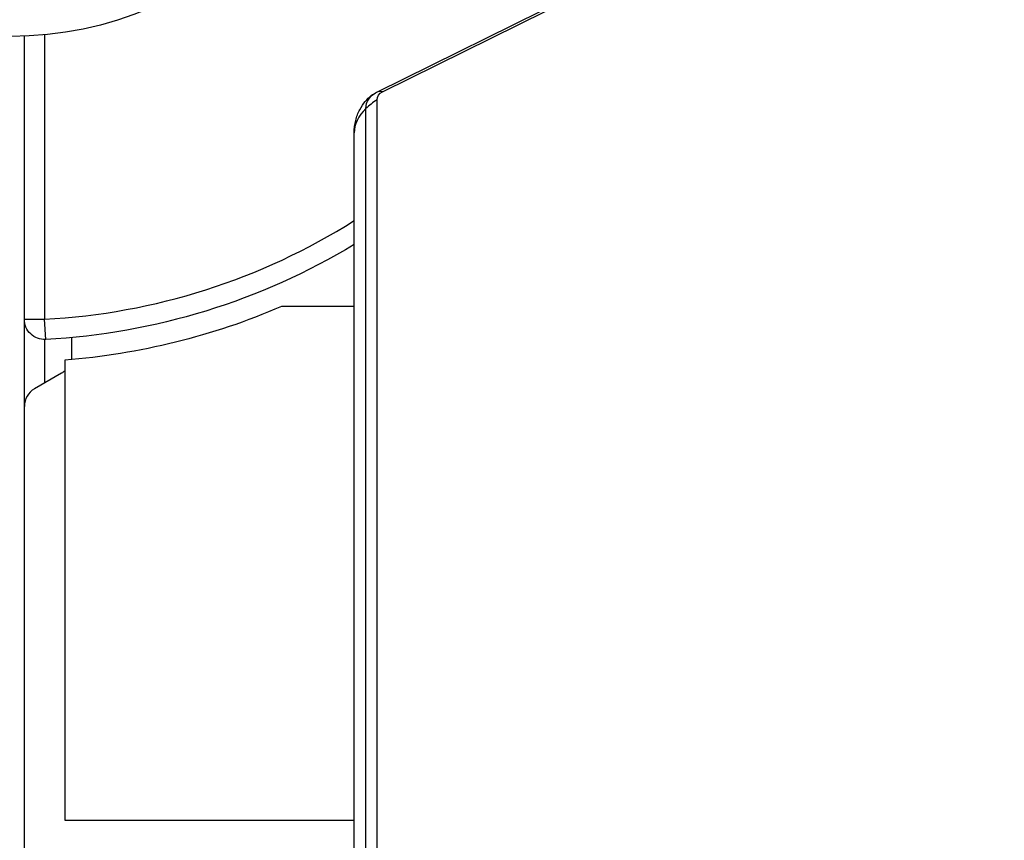
# Model space of a CAD drawing. Units: millimetres. Extents: x -6376 to 5033, y -4929 to 4344.
# Drawn here: x 1 to 147, y -172 to -51 of the extents above; entities that cross this region are included whole.
import ezdxf

# ---------------------------------------------------------------- set-up
doc = ezdxf.new("R2010")
doc.units = ezdxf.units.MM
doc.header["$LTSCALE"] = 20
doc.layers.add('2d', color=230, linetype='Continuous')

msp = doc.modelspace()

# ---------------------------------------------------------------- linework, layer by layer
at = {"layer": '2d'}
for p, q in [((54.15, -61.26), (146.15, -15.74)), ((54.17, -61.26), (146.17, -15.73)), ((55, -61.2), (147, -15.67)), ((2, -1029.04), (2, -52.96)), ((5, -52.76), (5, -94.87)), ((54.19, -522.59), (54.19, -62.39)), ((52.53, -523.87), (52.53, -63.68)), ((50.8, -527.48), (50.8, -67.29)), ((50.8, -93), (40.03, -93)), ((2, -94.87), (5, -94.87)), ((5.16, -97.86), (5, -94.87)), ((9, -97.59), (9, -100.27)), ((5, -97.87), (5, -104.31)), ((8, -100.93), (8, -169)), ((7.5, -102.87), (3.5, -105.18)), ((8, -169), (50.8, -169))]:
    msp.add_line(p, q, dxfattribs=at)
msp.add_circle((0, 0), 53, dxfattribs=at)
for centre, radius, start, end in [((0, 0), 95, 273.017, 302.3261), ((5, -107.77), 3, 120, 180)]:
    msp.add_arc(centre, radius, start, end, dxfattribs=at)
at = {"layer": '2d', "extrusion": (0, 0, -1)}
for centre, radius, start, end in [((0, 0), 98, 238.7772, 266.983), ((0, 0), 101.25, 246.7105, 265.4682), ((-5, -94.87), 3, 266.983, 0), ((-6, -100.27), 3, 180, 191.2721), ((-6, -100.27), 3, 228.1897, 240)]:
    msp.add_arc(centre, radius, start, end, dxfattribs=at)
at = {"layer": '2d'}
for centre, major_axis, ratio, start_param, end_param in [((60.8, -74.71), (-6.65, 13.44), 0.257519, -0.20605, -0.005715), ((65.8, -67.29), (15, 0), 0.515038, 2.45574, 2.656075), ((60.8, -74.71), (-6.65, 13.44), 0.257519, -0.005715, 0), ((65.8, -67.29), (-15, 0), 0.515038, -0.485518, 0)]:
    msp.add_ellipse(centre, major_axis=major_axis, ratio=ratio, start_param=start_param, end_param=end_param, dxfattribs=at)
at = {"layer": '2d', "extrusion": (0, 0, -1)}
for centre, major_axis in [((55.8, -63.68), (-3.27, 0)), ((55.8, -62.39), (-1.61, 0))]:
    msp.add_ellipse(centre, major_axis=major_axis, ratio=0.857167, start_param=0, end_param=1.047198, dxfattribs=at)
at = {"layer": '2d'}
msp.add_open_spline([(50.8, -67.29), (50.8, -66.66), (50.88, -66.04), (51.17, -64.87), (51.38, -64.33), (51.87, -63.38), (52.16, -62.97), (52.74, -62.28), (53.04, -62), (53.61, -61.56), (53.89, -61.39), (54.15, -61.26)], degree=3, knots=[0, 0, 0, 0, 0.20944, 0.20944, 0.418879, 0.418879, 0.628319, 0.628319, 0.837758, 0.837758, 1.047198, 1.047198, 1.047198, 1.047198], dxfattribs=at)

doc.saveas('drawing.dxf')
